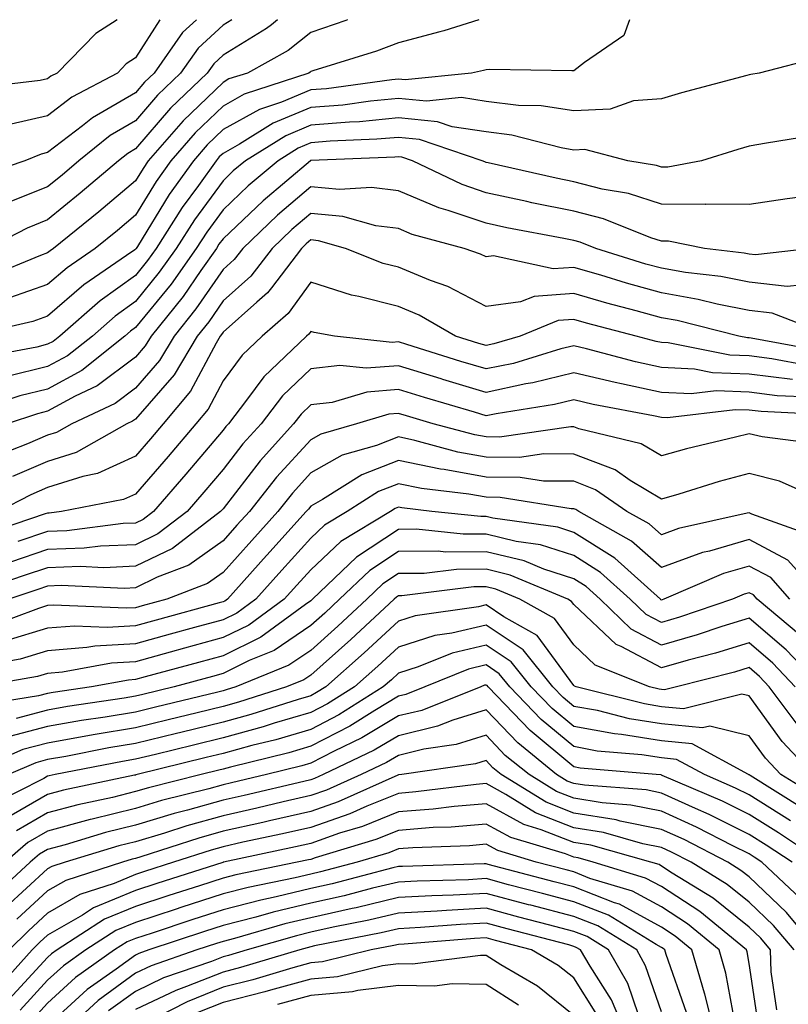
# Model space of a CAD drawing. Units: inches. Extents: x 1026563 to 1029203, y 7218698 to 7221338.
# Drawn here: x 1028535 to 1028623, y 7221226 to 7221338 of the extents above; entities that cross this region are included whole.
import ezdxf

# ---------------------------------------------------------------- set-up
doc = ezdxf.new("R2010")
doc.units = ezdxf.units.IN
doc.header["$MEASUREMENT"] = 0
doc.layers.add('Contour_10267218', color=7, linetype='Continuous', true_color=0x997854)

msp = doc.modelspace()

# ---------------------------------------------------------------- linework, layer by layer
at = {"layer": 'Contour_10267218'}
for points in [[(1028550.86, 7221338, 2985), (1028548.05, 7221333.64, 2985), (1028547.01, 7221332.96, 2985), (1028546, 7221331.92, 2985), (1028540.8, 7221329.17, 2985), (1028538.05, 7221327.04, 2985), (1028533.87, 7221326.1, 2985), (1028531.12, 7221324.99, 2985), (1028528.05, 7221324.07, 2985), (1028526.49, 7221323.48, 2985), (1028523.66, 7221321.92, 2985), (1028519.67, 7221320.3, 2985), (1028518.05, 7221319.56, 2985), (1028513.67, 7221316.3, 2985), (1028509.14, 7221311.92, 2985), (1028508.48, 7221311.49, 2985), (1028508.05, 7221311.08, 2985), (1028505.59, 7221309.46, 2985), (1028502.56, 7221307.41, 2985), (1028498.05, 7221304.69, 2985), (1028496.37, 7221303.6, 2985), (1028494.09, 7221301.92, 2985), (1028490.47, 7221299.5, 2985), (1028488.05, 7221297.49, 2985)], [(1028545.96, 7221338, 2984), (1028543.56, 7221336.41, 2984), (1028539.14, 7221331.92, 2984), (1028538.42, 7221331.55, 2984), (1028538.05, 7221331.26, 2984), (1028537.19, 7221331.06, 2984), (1028529.79, 7221330.18, 2984), (1028528.05, 7221329.67, 2984), (1028524.44, 7221328.31, 2984), (1028522.31, 7221327.66, 2984), (1028518.05, 7221325.59, 2984), (1028516.1, 7221323.87, 2984), (1028514.1, 7221321.92, 2984), (1028510.57, 7221319.4, 2984), (1028508.05, 7221317, 2984), (1028505.41, 7221314.56, 2984), (1028503.01, 7221311.92, 2984), (1028500.04, 7221309.93, 2984), (1028498.05, 7221308.72, 2984), (1028493.95, 7221306.02, 2984), (1028488.3, 7221301.92, 2984)], [(1028604.39, 7221338, 2991), (1028603.77, 7221336.2, 2991), (1028599.26, 7221333.13, 2991), (1028598.05, 7221332.17, 2991), (1028597.82, 7221332.15, 2991), (1028588.46, 7221332.33, 2991), (1028588.05, 7221332.29, 2991), (1028587.76, 7221332.21, 2991), (1028586.37, 7221331.92, 2991), (1028578.83, 7221331.14, 2991), (1028578.05, 7221331.22, 2991), (1028577.29, 7221331.16, 2991), (1028569.85, 7221330.12, 2991), (1028568.05, 7221329.99, 2991), (1028564.73, 7221328.6, 2991), (1028562.21, 7221327.76, 2991), (1028558.05, 7221325.46, 2991), (1028556.25, 7221323.72, 2991), (1028554.67, 7221321.92, 2991), (1028551.92, 7221318.05, 2991), (1028548.28, 7221312.15, 2991), (1028548.13, 7221311.92, 2991), (1028548.11, 7221311.86, 2991), (1028548.05, 7221311.8, 2991), (1028547.66, 7221311.53, 2991), (1028542.19, 7221307.78, 2991), (1028538.05, 7221304.19, 2991), (1028536.37, 7221303.6, 2991), (1028529.07, 7221301.92, 2991)], [(1028555.03, 7221338, 2986), (1028553.44, 7221336.53, 2986), (1028550.18, 7221331.92, 2986), (1028549.1, 7221330.87, 2986), (1028548.05, 7221329.67, 2986), (1028543.17, 7221326.8, 2986), (1028542.03, 7221325.9, 2986), (1028538.05, 7221322.84, 2986), (1028537.31, 7221322.66, 2986), (1028535.43, 7221321.92, 2986), (1028529.94, 7221320.03, 2986)], [(1028564.28, 7221338, 2988), (1028563.56, 7221337.43, 2988), (1028562.99, 7221336.98, 2988), (1028558.05, 7221333.97, 2988), (1028557, 7221332.97, 2988), (1028556.23, 7221331.92, 2988), (1028552.07, 7221327.9, 2988), (1028548.05, 7221323.27, 2988), (1028547.21, 7221322.76, 2988), (1028546.14, 7221321.92, 2988), (1028541.76, 7221318.21, 2988), (1028538.05, 7221315.16, 2988), (1028535.73, 7221314.24, 2988), (1028531.17, 7221311.92, 2988)], [(1028572.25, 7221338, 2989), (1028572.05, 7221337.92, 2989), (1028568.05, 7221336.53, 2989), (1028565.47, 7221334.5, 2989), (1028560.84, 7221331.92, 2989), (1028558.73, 7221331.24, 2989), (1028558.05, 7221330.85, 2989), (1028553.52, 7221326.45, 2989), (1028549.53, 7221321.92, 2989), (1028548.93, 7221321.04, 2989), (1028548.05, 7221319.63, 2989), (1028543.87, 7221316.1, 2989), (1028538.73, 7221311.92, 2989), (1028538.32, 7221311.65, 2989), (1028538.05, 7221311.41, 2989), (1028537.25, 7221311.12, 2989), (1028531.29, 7221308.68, 2989)], [(1028559.05, 7221338, 2987), (1028558.05, 7221337.39, 2987), (1028555.22, 7221334.75, 2987), (1028553.21, 7221331.92, 2987), (1028550.59, 7221329.38, 2987), (1028548.05, 7221326.47, 2987), (1028545.18, 7221324.79, 2987), (1028541.6, 7221321.92, 2987), (1028539.69, 7221320.28, 2987), (1028538.05, 7221318.95, 2987), (1028533.15, 7221317.02, 2987)], [(1028587.22, 7221338, 2990), (1028583.25, 7221336.72, 2990), (1028582.76, 7221336.63, 2990), (1028578.05, 7221335.36, 2990), (1028575.57, 7221334.4, 2990), (1028568.28, 7221332.15, 2990), (1028568.05, 7221332.08, 2990), (1028567.97, 7221332, 2990), (1028567.82, 7221331.92, 2990), (1028560.47, 7221329.5, 2990), (1028558.05, 7221328.15, 2990), (1028554.89, 7221325.08, 2990), (1028552.11, 7221321.92, 2990), (1028550.41, 7221319.56, 2990), (1028548.05, 7221315.71, 2990), (1028546, 7221313.97, 2990), (1028543.48, 7221311.92, 2990), (1028540.26, 7221309.71, 2990), (1028538.05, 7221307.8, 2990), (1028533.69, 7221306.28, 2990)], [(1028626.23, 7221333.74, 2992), (1028619.18, 7221331.92, 2992), (1028618.23, 7221331.74, 2992), (1028618.05, 7221331.72, 2992), (1028617.78, 7221331.65, 2992), (1028610.32, 7221329.65, 2992), (1028608.05, 7221328.97, 2992), (1028604.87, 7221328.74, 2992), (1028602.19, 7221327.78, 2992), (1028598.05, 7221327.6, 2992), (1028594.32, 7221328.19, 2992), (1028591.74, 7221328.23, 2992), (1028588.05, 7221328.68, 2992), (1028585.24, 7221329.11, 2992), (1028581.27, 7221328.7, 2992), (1028578.05, 7221329.01, 2992), (1028574.85, 7221328.72, 2992), (1028571.7, 7221328.27, 2992), (1028568.05, 7221327.97, 2992), (1028563.77, 7221326.2, 2992), (1028559.94, 7221323.81, 2992), (1028558.05, 7221322.76, 2992), (1028557.62, 7221322.35, 2992), (1028557.25, 7221321.92, 2992), (1028555.24, 7221319.11, 2992), (1028553.38, 7221316.59, 2992), (1028550.43, 7221311.92, 2992), (1028549.44, 7221310.53, 2992), (1028548.05, 7221308.83, 2992), (1028544.03, 7221305.94, 2992), (1028539.42, 7221301.92, 2992), (1028538.66, 7221301.31, 2992), (1028538.05, 7221300.98, 2992), (1028536.8, 7221300.67, 2992), (1028530.49, 7221299.48, 2992)], [(1028625.22, 7221324.75, 2993), (1028620.04, 7221323.91, 2993), (1028618.05, 7221323.58, 2993), (1028616.76, 7221323.21, 2993), (1028612.6, 7221321.92, 2993), (1028608.77, 7221321.2, 2993), (1028608.05, 7221321.2, 2993), (1028607.5, 7221321.37, 2993), (1028604.2, 7221321.92, 2993), (1028599.32, 7221323.19, 2993), (1028598.05, 7221323.13, 2993), (1028596.6, 7221323.37, 2993), (1028590.98, 7221324.85, 2993), (1028588.05, 7221325.2, 2993), (1028584.18, 7221325.79, 2993), (1028582.5, 7221326.37, 2993), (1028578.05, 7221326.8, 2993), (1028573.6, 7221326.37, 2993), (1028572.46, 7221326.33, 2993), (1028568.05, 7221325.96, 2993), (1028565.2, 7221324.77, 2993), (1028560.61, 7221321.92, 2993), (1028559.22, 7221320.75, 2993), (1028558.05, 7221319.63, 2993), (1028554.79, 7221315.18, 2993), (1028552.72, 7221311.92, 2993), (1028550.78, 7221309.19, 2993), (1028548.05, 7221305.85, 2993), (1028545.76, 7221304.21, 2993), (1028543.15, 7221301.92, 2993), (1028540.32, 7221299.65, 2993), (1028538.05, 7221298.44, 2993), (1028533.44, 7221297.31, 2993)], [(1028623.89, 7221317.76, 2994), (1028622.39, 7221317.58, 2994), (1028618.05, 7221316.92, 2994), (1028613.09, 7221316.96, 2994), (1028613.03, 7221316.94, 2994), (1028608.05, 7221316.98, 2994), (1028604.3, 7221318.17, 2994), (1028601.29, 7221318.68, 2994), (1028598.05, 7221319.5, 2994), (1028596.04, 7221319.91, 2994), (1028588.3, 7221321.67, 2994), (1028588.05, 7221321.72, 2994), (1028587.91, 7221321.78, 2994), (1028587.6, 7221321.92, 2994), (1028580.47, 7221324.34, 2994), (1028578.05, 7221324.58, 2994), (1028575.61, 7221324.36, 2994), (1028570.26, 7221324.13, 2994), (1028568.05, 7221323.95, 2994), (1028566.62, 7221323.35, 2994), (1028564.32, 7221321.92, 2994), (1028560.92, 7221319.05, 2994), (1028558.05, 7221316.33, 2994), (1028556.19, 7221313.78, 2994), (1028555, 7221311.92, 2994), (1028552.13, 7221307.84, 2994), (1028548.05, 7221302.88, 2994), (1028547.5, 7221302.47, 2994), (1028546.86, 7221301.92, 2994), (1028541.96, 7221298.01, 2994), (1028538.05, 7221295.88, 2994), (1028534.87, 7221295.1, 2994), (1028529.46, 7221293.33, 2994)], [(1028625.14, 7221311.92, 2995), (1028618.79, 7221311.18, 2995), (1028618.05, 7221311.28, 2995), (1028617.5, 7221311.37, 2995), (1028612.97, 7221311.92, 2995), (1028608.87, 7221312.74, 2995), (1028608.05, 7221312.74, 2995), (1028606.84, 7221313.13, 2995), (1028601.43, 7221315.3, 2995), (1028598.05, 7221316.16, 2995), (1028593.26, 7221317.13, 2995), (1028592.7, 7221317.27, 2995), (1028588.05, 7221318.27, 2995), (1028585.32, 7221319.19, 2995), (1028579.67, 7221321.92, 2995), (1028578.46, 7221322.33, 2995), (1028578.05, 7221322.37, 2995), (1028577.64, 7221322.33, 2995), (1028568.07, 7221321.94, 2995), (1028568.03, 7221321.94, 2995), (1028568.03, 7221321.92, 2995), (1028562.64, 7221317.33, 2995), (1028558.05, 7221313.01, 2995), (1028557.58, 7221312.39, 2995), (1028557.29, 7221311.92, 2995), (1028555.51, 7221309.38, 2995), (1028553.52, 7221306.45, 2995), (1028549.85, 7221301.92, 2995), (1028549.16, 7221300.81, 2995), (1028548.05, 7221299.52, 2995), (1028543.71, 7221296.26, 2995), (1028541.17, 7221295.05, 2995), (1028538.05, 7221293.35, 2995), (1028536.9, 7221293.07, 2995), (1028533.44, 7221291.92, 2995)], [(1028623.87, 7221307.74, 2996), (1028622.39, 7221307.58, 2996), (1028618.05, 7221308.05, 2996), (1028614.83, 7221308.7, 2996), (1028610.8, 7221309.17, 2996), (1028608.05, 7221309.65, 2996), (1028606.27, 7221310.14, 2996), (1028600.57, 7221311.92, 2996), (1028598.77, 7221312.64, 2996), (1028598.05, 7221312.82, 2996), (1028596.92, 7221313.05, 2996), (1028590.41, 7221314.28, 2996), (1028588.05, 7221314.79, 2996), (1028583.71, 7221316.26, 2996), (1028582.66, 7221316.53, 2996), (1028578.05, 7221318.48, 2996), (1028575, 7221318.87, 2996), (1028571.35, 7221318.62, 2996), (1028568.05, 7221318.93, 2996), (1028564.28, 7221315.69, 2996), (1028560.3, 7221311.92, 2996), (1028559.32, 7221310.65, 2996), (1028558.05, 7221309.52, 2996), (1028554.96, 7221305.01, 2996), (1028552.46, 7221301.92, 2996), (1028550.82, 7221299.15, 2996), (1028548.05, 7221295.98, 2996), (1028545.73, 7221294.24, 2996), (1028540.82, 7221291.92, 2996), (1028539.05, 7221290.92, 2996), (1028538.05, 7221290.61, 2996), (1028535.76, 7221289.63, 2996), (1028531.84, 7221288.13, 2996)], [(1028627.48, 7221301.92, 2997), (1028620.67, 7221304.54, 2997), (1028618.05, 7221304.83, 2997), (1028614.42, 7221305.55, 2997), (1028612.23, 7221306.1, 2997), (1028608.05, 7221306.84, 2997), (1028604.07, 7221307.94, 2997), (1028601.12, 7221308.85, 2997), (1028598.05, 7221309.75, 2997), (1028595.71, 7221309.58, 2997), (1028588.91, 7221311.06, 2997), (1028588.05, 7221310.94, 2997), (1028587.41, 7221311.28, 2997), (1028585.57, 7221311.92, 2997), (1028579.63, 7221313.5, 2997), (1028578.05, 7221314.17, 2997), (1028575.47, 7221314.5, 2997), (1028571.7, 7221315.57, 2997), (1028568.05, 7221315.9, 2997), (1028565.9, 7221314.07, 2997), (1028563.64, 7221311.92, 2997), (1028561.21, 7221308.76, 2997), (1028558.05, 7221305.94, 2997), (1028556.43, 7221303.54, 2997), (1028555.1, 7221301.92, 2997), (1028552.46, 7221297.51, 2997), (1028548.05, 7221292.45, 2997), (1028547.74, 7221292.23, 2997), (1028547.09, 7221291.92, 2997), (1028541.31, 7221288.66, 2997), (1028538.05, 7221287.62, 2997), (1028534.05, 7221285.92, 2997)], [(1028626.33, 7221300.2, 2998), (1028618.28, 7221301.69, 2998), (1028618.05, 7221301.72, 2998), (1028617.85, 7221301.72, 2998), (1028616.88, 7221301.92, 2998), (1028609.83, 7221303.7, 2998), (1028608.05, 7221304.01, 2998), (1028605.16, 7221304.81, 2998), (1028601.82, 7221305.69, 2998), (1028598.05, 7221306.78, 2998), (1028593.52, 7221306.45, 2998), (1028591.96, 7221305.83, 2998), (1028588.05, 7221305.28, 2998), (1028583.69, 7221307.56, 2998), (1028581.72, 7221308.25, 2998), (1028578.05, 7221309.77, 2998), (1028576.33, 7221310.2, 2998), (1028572.03, 7221311.92, 2998), (1028568.93, 7221312.8, 2998), (1028568.05, 7221312.88, 2998), (1028567.54, 7221312.43, 2998), (1028567, 7221311.92, 2998), (1028563.56, 7221307.43, 2998), (1028563.13, 7221306.84, 2998), (1028561.92, 7221305.79, 2998), (1028558.05, 7221302.35, 2998), (1028557.87, 7221302.1, 2998), (1028557.74, 7221301.92, 2998), (1028557.25, 7221301.12, 2998), (1028554.34, 7221295.63, 2998), (1028551.21, 7221291.92, 2998), (1028549.77, 7221290.2, 2998), (1028548.05, 7221288.23, 2998), (1028543.73, 7221286.24, 2998), (1028542.05, 7221285.92, 2998), (1028538.05, 7221284.65, 2998), (1028536.14, 7221283.83, 2998), (1028532.42, 7221281.92, 2998)], [(1028624.71, 7221298.58, 2999), (1028620.63, 7221299.34, 2999), (1028618.05, 7221299.65, 2999), (1028615.86, 7221299.73, 2999), (1028608.83, 7221301.14, 2999), (1028608.05, 7221301.18, 2999), (1028607.44, 7221301.31, 2999), (1028605.18, 7221301.92, 2999), (1028599.51, 7221303.38, 2999), (1028598.05, 7221303.81, 2999), (1028596.27, 7221303.7, 2999), (1028591.94, 7221301.92, 2999), (1028588.95, 7221301.02, 2999), (1028588.05, 7221300.83, 2999), (1028587.21, 7221301.08, 2999), (1028584.55, 7221301.92, 2999), (1028580.43, 7221304.3, 2999), (1028578.05, 7221305.3, 2999), (1028573.52, 7221306.45, 2999), (1028572.72, 7221306.59, 2999), (1028568.05, 7221308.07, 2999), (1028565.49, 7221304.48, 2999), (1028562.5, 7221301.92, 2999), (1028560.22, 7221299.75, 2999), (1028558.05, 7221296.8, 2999), (1028556.37, 7221293.6, 2999), (1028554.94, 7221291.92, 2999), (1028551.78, 7221288.19, 2999), (1028548.05, 7221283.89, 2999), (1028546.7, 7221283.27, 2999), (1028539.61, 7221281.92, 2999), (1028538.23, 7221281.74, 2999), (1028538.05, 7221281.74, 2999), (1028537.78, 7221281.65, 2999), (1028530.71, 7221279.26, 2999)], [(1028622.99, 7221296.98, 3000), (1028618.05, 7221297.58, 3000), (1028613.87, 7221297.74, 3000), (1028611.82, 7221298.15, 3000), (1028608.05, 7221298.33, 3000), (1028605.1, 7221298.97, 3000), (1028599.5, 7221300.47, 3000), (1028598.05, 7221300.81, 3000), (1028596.59, 7221300.46, 3000), (1028591.16, 7221298.81, 3000), (1028588.05, 7221298.17, 3000), (1028585.16, 7221299.03, 3000), (1028579.01, 7221300.96, 3000), (1028578.05, 7221301.26, 3000), (1028577.33, 7221301.2, 3000), (1028570.75, 7221301.92, 3000), (1028568.44, 7221302.31, 3000), (1028568.05, 7221302.43, 3000), (1028567.84, 7221302.13, 3000), (1028567.58, 7221301.92, 3000), (1028562.7, 7221297.27, 3000), (1028560.73, 7221294.6, 3000), (1028558.66, 7221291.92, 3000), (1028558.36, 7221291.61, 3000), (1028558.05, 7221291.18, 3000), (1028553.81, 7221286.16, 3000), (1028550.12, 7221281.92, 3000), (1028548.95, 7221281.02, 3000), (1028548.05, 7221280.59, 3000), (1028546.66, 7221280.53, 3000), (1028540.24, 7221279.73, 3000), (1028538.05, 7221279.65, 3000), (1028534.63, 7221278.5, 3000)], [(1028625, 7221294.97, 3001), (1028621.25, 7221295.12, 3001), (1028618.05, 7221295.53, 3001), (1028614.3, 7221295.67, 3001), (1028611.45, 7221295.32, 3001), (1028608.05, 7221295.47, 3001), (1028603.48, 7221296.49, 3001), (1028602.76, 7221296.63, 3001), (1028598.05, 7221297.74, 3001), (1028593.38, 7221296.59, 3001), (1028592.6, 7221296.47, 3001), (1028588.05, 7221295.49, 3001), (1028583.11, 7221296.98, 3001), (1028582.93, 7221297.04, 3001), (1028578.05, 7221298.54, 3001), (1028574.38, 7221298.25, 3001), (1028571.39, 7221298.58, 3001), (1028568.05, 7221298.19, 3001), (1028564.85, 7221295.12, 3001), (1028562.39, 7221291.92, 3001), (1028560.32, 7221289.65, 3001), (1028558.05, 7221286.71, 3001), (1028555.86, 7221284.11, 3001), (1028553.95, 7221281.92, 3001), (1028550.61, 7221279.36, 3001), (1028548.05, 7221278.13, 3001), (1028544.09, 7221277.96, 3001), (1028542.23, 7221277.74, 3001), (1028538.05, 7221277.58, 3001), (1028533.83, 7221276.14, 3001)], [(1028627.03, 7221292.94, 3002), (1028619.44, 7221293.31, 3002), (1028618.05, 7221293.46, 3002), (1028616.45, 7221293.52, 3002), (1028608.73, 7221292.6, 3002), (1028608.05, 7221292.64, 3002), (1028607.13, 7221292.84, 3002), (1028600.26, 7221294.13, 3002), (1028598.05, 7221294.65, 3002), (1028595.86, 7221294.11, 3002), (1028589.2, 7221293.07, 3002), (1028588.05, 7221292.84, 3002), (1028586.74, 7221293.23, 3002), (1028581.04, 7221294.91, 3002), (1028578.05, 7221295.83, 3002), (1028574.44, 7221295.53, 3002), (1028570.49, 7221294.36, 3002), (1028568.05, 7221294.07, 3002), (1028566.96, 7221293.01, 3002), (1028566.1, 7221291.92, 3002), (1028562.27, 7221287.7, 3002), (1028558.05, 7221282.23, 3002), (1028557.91, 7221282.06, 3002), (1028557.78, 7221281.92, 3002), (1028552.27, 7221277.7, 3002), (1028548.05, 7221275.67, 3002), (1028544.46, 7221275.51, 3002), (1028541.76, 7221275.63, 3002), (1028538.05, 7221275.49, 3002), (1028535.37, 7221274.6, 3002), (1028528.34, 7221272.21, 3002)], [(1028625.75, 7221289.62, 3003), (1028619.55, 7221290.42, 3003), (1028618.05, 7221290.79, 3003), (1028616.51, 7221290.38, 3003), (1028610.9, 7221289.07, 3003), (1028608.05, 7221288.25, 3003), (1028605.75, 7221289.62, 3003), (1028598.62, 7221291.35, 3003), (1028598.05, 7221291.57, 3003), (1028597.7, 7221291.57, 3003), (1028589.57, 7221290.4, 3003), (1028588.05, 7221290.42, 3003), (1028586.78, 7221290.65, 3003), (1028582.03, 7221291.92, 3003), (1028578.97, 7221292.84, 3003), (1028578.05, 7221293.11, 3003), (1028576.96, 7221293.01, 3003), (1028573.26, 7221291.92, 3003), (1028569.22, 7221290.75, 3003), (1028568.05, 7221290.1, 3003), (1028564.14, 7221285.83, 3003), (1028561.06, 7221281.92, 3003), (1028559.63, 7221280.34, 3003), (1028558.05, 7221278.58, 3003), (1028554.16, 7221275.81, 3003), (1028550.55, 7221274.42, 3003), (1028548.05, 7221273.21, 3003), (1028546.82, 7221273.15, 3003), (1028539.59, 7221273.46, 3003), (1028538.05, 7221273.4, 3003), (1028536.94, 7221273.03, 3003), (1028533.64, 7221271.92, 3003)], [(1028627.05, 7221282.92, 3004), (1028621.51, 7221285.38, 3004), (1028618.05, 7221286.24, 3004), (1028614.63, 7221285.34, 3004), (1028610.02, 7221283.89, 3004), (1028608.05, 7221283.33, 3004), (1028604.5, 7221285.47, 3004), (1028602.78, 7221286.65, 3004), (1028598.05, 7221288.46, 3004), (1028594.63, 7221288.5, 3004), (1028591.88, 7221288.09, 3004), (1028588.05, 7221288.13, 3004), (1028584.83, 7221288.7, 3004), (1028579.94, 7221290.03, 3004), (1028578.05, 7221290.42, 3004), (1028575.57, 7221289.44, 3004), (1028571.64, 7221288.33, 3004), (1028568.05, 7221286.31, 3004), (1028565.96, 7221284.01, 3004), (1028564.3, 7221281.92, 3004), (1028561.35, 7221278.62, 3004), (1028558.05, 7221274.97, 3004), (1028556.27, 7221273.7, 3004), (1028551.66, 7221271.92, 3004), (1028548.81, 7221271.16, 3004), (1028548.05, 7221270.94, 3004), (1028547.01, 7221270.88, 3004), (1028538.73, 7221271.24, 3004), (1028538.05, 7221271.2, 3004), (1028537, 7221270.87, 3004), (1028531.25, 7221268.72, 3004)], [(1028625.28, 7221279.15, 3005), (1028618.36, 7221281.61, 3005), (1028618.05, 7221281.78, 3005), (1028617.84, 7221281.71, 3005), (1028610, 7221279.97, 3005), (1028608.05, 7221279.26, 3005), (1028606.64, 7221280.51, 3005), (1028604.12, 7221281.92, 3005), (1028600.53, 7221284.4, 3005), (1028598.05, 7221285.36, 3005), (1028594.59, 7221285.38, 3005), (1028591.94, 7221285.81, 3005), (1028588.05, 7221285.83, 3005), (1028583.28, 7221286.69, 3005), (1028582.87, 7221286.74, 3005), (1028578.05, 7221287.74, 3005), (1028573.87, 7221286.1, 3005), (1028569.4, 7221283.27, 3005), (1028568.05, 7221282.51, 3005), (1028567.78, 7221282.19, 3005), (1028567.54, 7221281.92, 3005), (1028563.05, 7221276.92, 3005), (1028563.01, 7221276.88, 3005), (1028558.56, 7221271.92, 3005), (1028558.26, 7221271.71, 3005), (1028558.05, 7221271.61, 3005), (1028557.62, 7221271.49, 3005), (1028550.43, 7221269.54, 3005), (1028548.05, 7221268.89, 3005), (1028544.83, 7221268.7, 3005), (1028541.12, 7221268.85, 3005), (1028538.05, 7221268.62, 3005), (1028533.28, 7221267.15, 3005)], [(1028626.45, 7221271.92, 3006), (1028622.48, 7221276.35, 3006), (1028618.05, 7221278.74, 3006), (1028613.54, 7221277.41, 3006), (1028612.74, 7221277.23, 3006), (1028608.05, 7221275.53, 3006), (1028604.65, 7221278.52, 3006), (1028598.62, 7221281.92, 3006), (1028598.28, 7221282.15, 3006), (1028598.05, 7221282.23, 3006), (1028597.74, 7221282.23, 3006), (1028589.65, 7221283.52, 3006), (1028588.05, 7221283.54, 3006), (1028586.08, 7221283.89, 3006), (1028580.67, 7221284.54, 3006), (1028578.05, 7221285.08, 3006), (1028575.78, 7221284.19, 3006), (1028572.21, 7221281.92, 3006), (1028569.61, 7221280.36, 3006), (1028568.05, 7221278.87, 3006), (1028564.75, 7221275.22, 3006), (1028561.8, 7221271.92, 3006), (1028559.63, 7221270.34, 3006), (1028558.05, 7221269.56, 3006), (1028554.81, 7221268.68, 3006), (1028552.03, 7221267.94, 3006), (1028548.05, 7221266.84, 3006), (1028543.42, 7221266.55, 3006), (1028542.52, 7221266.39, 3006), (1028538.05, 7221266.04, 3006), (1028534.91, 7221265.06, 3006), (1028530.41, 7221264.28, 3006)], [(1028622.7, 7221271.92, 3007), (1028620.51, 7221274.38, 3007), (1028618.05, 7221275.69, 3007), (1028615.14, 7221274.83, 3007), (1028608.32, 7221271.92, 3007), (1028608.13, 7221271.84, 3007), (1028608.05, 7221271.82, 3007), (1028607.99, 7221271.86, 3007), (1028607.93, 7221271.92, 3007), (1028602.74, 7221276.61, 3007), (1028598.05, 7221279.54, 3007), (1028596.25, 7221280.12, 3007), (1028588.83, 7221281.14, 3007), (1028588.05, 7221281.33, 3007), (1028587.46, 7221281.33, 3007), (1028581.88, 7221281.92, 3007), (1028578.46, 7221282.33, 3007), (1028578.05, 7221282.41, 3007), (1028577.7, 7221282.27, 3007), (1028577.15, 7221281.92, 3007), (1028571.47, 7221278.5, 3007), (1028568.05, 7221275.28, 3007), (1028566.45, 7221273.52, 3007), (1028565.02, 7221271.92, 3007), (1028561, 7221268.97, 3007), (1028558.05, 7221267.53, 3007), (1028553.64, 7221266.33, 3007), (1028552.01, 7221265.88, 3007), (1028548.05, 7221264.79, 3007), (1028545.34, 7221264.63, 3007), (1028539.73, 7221263.6, 3007), (1028538.05, 7221263.46, 3007), (1028536.88, 7221263.09, 3007), (1028530.14, 7221261.92, 3007)], [(1028623.91, 7221267.78, 3008), (1028618.95, 7221271.92, 3008), (1028618.54, 7221272.41, 3008), (1028618.05, 7221272.66, 3008), (1028617.48, 7221272.49, 3008), (1028616.16, 7221271.92, 3008), (1028610.12, 7221269.85, 3008), (1028608.05, 7221269.24, 3008), (1028606.31, 7221270.18, 3008), (1028604.5, 7221271.92, 3008), (1028601.1, 7221274.97, 3008), (1028598.05, 7221276.88, 3008), (1028594.24, 7221278.11, 3008), (1028591.47, 7221278.5, 3008), (1028588.05, 7221279.34, 3008), (1028585.45, 7221279.32, 3008), (1028580.08, 7221279.89, 3008), (1028578.05, 7221279.87, 3008), (1028573.26, 7221276.71, 3008), (1028568.26, 7221271.92, 3008), (1028568.15, 7221271.82, 3008), (1028568.05, 7221271.72, 3008), (1028567.46, 7221271.33, 3008), (1028562.37, 7221267.6, 3008), (1028558.05, 7221265.47, 3008), (1028555.26, 7221264.71, 3008), (1028549.18, 7221263.05, 3008), (1028548.05, 7221262.74, 3008), (1028547.27, 7221262.7, 3008), (1028543.05, 7221261.92, 3008), (1028538.69, 7221261.28, 3008), (1028538.05, 7221261.16, 3008), (1028537.01, 7221260.88, 3008), (1028530.18, 7221259.79, 3008)], [(1028626.29, 7221261.92, 3009), (1028622.29, 7221266.16, 3009), (1028618.05, 7221269.77, 3009), (1028614.92, 7221268.8, 3009), (1028612.13, 7221267.84, 3009), (1028608.05, 7221266.67, 3009), (1028604.61, 7221268.48, 3009), (1028601.06, 7221271.92, 3009), (1028599.48, 7221273.35, 3009), (1028598.05, 7221274.24, 3009), (1028594.63, 7221275.34, 3009), (1028592.41, 7221276.28, 3009), (1028588.05, 7221277.33, 3009), (1028583.42, 7221277.29, 3009), (1028582.58, 7221277.39, 3009), (1028578.05, 7221277.35, 3009), (1028574.79, 7221275.18, 3009), (1028571.35, 7221271.92, 3009), (1028569.65, 7221270.32, 3009), (1028568.05, 7221268.91, 3009), (1028563.89, 7221266.08, 3009), (1028561.04, 7221264.91, 3009), (1028558.05, 7221263.44, 3009), (1028556.86, 7221263.11, 3009), (1028552.48, 7221261.92, 3009), (1028548.91, 7221261.06, 3009), (1028548.05, 7221260.85, 3009), (1028546.76, 7221260.63, 3009), (1028540.3, 7221259.67, 3009), (1028538.05, 7221259.28, 3009), (1028534.46, 7221258.33, 3009)], [(1028623.3, 7221261.92, 3010), (1028620.75, 7221264.62, 3010), (1028618.05, 7221266.94, 3010), (1028614.22, 7221265.75, 3010), (1028611.08, 7221264.95, 3010), (1028608.05, 7221264.09, 3010), (1028603.44, 7221266.53, 3010), (1028602.87, 7221266.74, 3010), (1028598.05, 7221271.33, 3010), (1028597.8, 7221271.67, 3010), (1028597.37, 7221271.92, 3010), (1028590.78, 7221274.65, 3010), (1028588.05, 7221275.34, 3010), (1028584.67, 7221275.3, 3010), (1028580.98, 7221274.85, 3010), (1028578.05, 7221274.83, 3010), (1028576.29, 7221273.68, 3010), (1028574.46, 7221271.92, 3010), (1028571.14, 7221268.83, 3010), (1028568.05, 7221266.08, 3010), (1028565.57, 7221264.4, 3010), (1028559.51, 7221261.92, 3010), (1028558.4, 7221261.57, 3010), (1028558.05, 7221261.47, 3010), (1028557.46, 7221261.33, 3010), (1028550.35, 7221259.62, 3010), (1028548.05, 7221259.05, 3010), (1028544.61, 7221258.48, 3010), (1028541.9, 7221258.07, 3010), (1028538.05, 7221257.39, 3010), (1028533.71, 7221256.26, 3010)], [(1028623.66, 7221257.53, 3011), (1028620.34, 7221261.92, 3011), (1028619.22, 7221263.09, 3011), (1028618.05, 7221264.11, 3011), (1028616.39, 7221263.58, 3011), (1028609.77, 7221261.92, 3011), (1028608.4, 7221261.57, 3011), (1028608.05, 7221261.61, 3011), (1028607.78, 7221261.65, 3011), (1028606.7, 7221261.92, 3011), (1028600.51, 7221264.38, 3011), (1028598.05, 7221266.71, 3011), (1028595.84, 7221269.71, 3011), (1028591.9, 7221271.92, 3011), (1028589.18, 7221273.05, 3011), (1028588.05, 7221273.33, 3011), (1028586.64, 7221273.33, 3011), (1028578.44, 7221272.31, 3011), (1028578.05, 7221272.31, 3011), (1028577.82, 7221272.15, 3011), (1028577.56, 7221271.92, 3011), (1028572.64, 7221267.33, 3011), (1028568.05, 7221263.27, 3011), (1028567.25, 7221262.72, 3011), (1028565.3, 7221261.92, 3011), (1028559.81, 7221260.16, 3011), (1028558.05, 7221259.67, 3011), (1028555.1, 7221258.97, 3011), (1028551.8, 7221258.17, 3011), (1028548.05, 7221257.25, 3011), (1028543.48, 7221256.49, 3011), (1028542.41, 7221256.28, 3011), (1028538.05, 7221255.51, 3011), (1028535.2, 7221254.77, 3011), (1028528.71, 7221251.92, 3011)], [(1028625.37, 7221251.92, 3012), (1028621.82, 7221255.69, 3012), (1028618.05, 7221260.88, 3012), (1028617.21, 7221261.08, 3012), (1028610.57, 7221259.4, 3012), (1028608.05, 7221259.65, 3012), (1028606.1, 7221259.97, 3012), (1028598.34, 7221261.92, 3012), (1028598.13, 7221262, 3012), (1028598.05, 7221262.08, 3012), (1028593.89, 7221267.76, 3012), (1028590.08, 7221269.89, 3012), (1028588.05, 7221271.26, 3012), (1028587.17, 7221271.04, 3012), (1028579.96, 7221270.01, 3012), (1028578.05, 7221269.42, 3012), (1028574.16, 7221265.81, 3012), (1028569.77, 7221261.92, 3012), (1028568.71, 7221261.26, 3012), (1028568.05, 7221260.9, 3012), (1028566.62, 7221260.49, 3012), (1028561.21, 7221258.76, 3012), (1028558.05, 7221257.9, 3012), (1028553.25, 7221256.72, 3012), (1028552.74, 7221256.61, 3012), (1028548.05, 7221255.46, 3012), (1028545.02, 7221254.95, 3012), (1028540.12, 7221253.99, 3012), (1028538.05, 7221253.64, 3012), (1028536.7, 7221253.27, 3012), (1028533.6, 7221251.92, 3012)], [(1028625.61, 7221249.48, 3013), (1028621.68, 7221251.92, 3013), (1028619.92, 7221253.8, 3013), (1028618.05, 7221256.35, 3013), (1028613.58, 7221257.45, 3013), (1028612.74, 7221257.23, 3013), (1028608.05, 7221257.72, 3013), (1028604.42, 7221258.29, 3013), (1028600.76, 7221259.21, 3013), (1028598.05, 7221259.69, 3013), (1028596.84, 7221260.71, 3013), (1028595.67, 7221261.92, 3013), (1028592.27, 7221266.14, 3013), (1028588.05, 7221268.97, 3013), (1028584.16, 7221268.03, 3013), (1028582.21, 7221267.76, 3013), (1028578.05, 7221266.45, 3013), (1028575.71, 7221264.26, 3013), (1028573.05, 7221261.92, 3013), (1028569.98, 7221259.99, 3013), (1028568.05, 7221258.99, 3013), (1028563.89, 7221257.76, 3013), (1028562.62, 7221257.35, 3013), (1028558.05, 7221256.1, 3013), (1028554.69, 7221255.28, 3013), (1028550.35, 7221254.22, 3013), (1028548.05, 7221253.66, 3013), (1028546.57, 7221253.4, 3013), (1028538.91, 7221251.92, 3013), (1028538.21, 7221251.76, 3013), (1028538.05, 7221251.72, 3013), (1028537.6, 7221251.47, 3013), (1028531.55, 7221248.42, 3013)], [(1028624.18, 7221248.05, 3014), (1028618.15, 7221251.82, 3014), (1028618.05, 7221251.88, 3014), (1028618.03, 7221251.9, 3014), (1028617.97, 7221251.92, 3014), (1028611.55, 7221255.42, 3014), (1028608.05, 7221255.77, 3014), (1028603.5, 7221256.47, 3014), (1028602.68, 7221256.55, 3014), (1028598.05, 7221257.41, 3014), (1028595.59, 7221259.46, 3014), (1028593.21, 7221261.92, 3014), (1028590.9, 7221264.77, 3014), (1028588.05, 7221266.69, 3014), (1028584.2, 7221265.77, 3014), (1028580.32, 7221264.19, 3014), (1028578.05, 7221263.48, 3014), (1028577.25, 7221262.72, 3014), (1028576.33, 7221261.92, 3014), (1028571.25, 7221258.72, 3014), (1028568.05, 7221257.06, 3014), (1028564.09, 7221255.88, 3014), (1028561.35, 7221255.22, 3014), (1028558.05, 7221254.32, 3014), (1028556.12, 7221253.85, 3014), (1028548.26, 7221251.92, 3014), (1028548.09, 7221251.88, 3014), (1028548.05, 7221251.86, 3014), (1028547.97, 7221251.84, 3014), (1028539.85, 7221250.12, 3014), (1028538.05, 7221249.63, 3014), (1028533.15, 7221246.82, 3014)], [(1028622.78, 7221246.65, 3015), (1028618.05, 7221249.62, 3015), (1028616.51, 7221250.38, 3015), (1028612.95, 7221251.92, 3015), (1028609.77, 7221253.64, 3015), (1028608.05, 7221253.81, 3015), (1028605.8, 7221254.17, 3015), (1028600.73, 7221254.6, 3015), (1028598.05, 7221255.1, 3015), (1028594.32, 7221258.19, 3015), (1028590.75, 7221261.92, 3015), (1028589.53, 7221263.4, 3015), (1028588.05, 7221264.42, 3015), (1028586.04, 7221263.93, 3015), (1028581.08, 7221261.92, 3015), (1028578.91, 7221261.06, 3015), (1028578.05, 7221260.85, 3015), (1028575.37, 7221259.24, 3015), (1028572.52, 7221257.45, 3015), (1028568.05, 7221255.14, 3015), (1028565.57, 7221254.4, 3015), (1028558.89, 7221252.76, 3015), (1028558.05, 7221252.53, 3015), (1028557.56, 7221252.41, 3015), (1028555.57, 7221251.92, 3015), (1028549.55, 7221250.42, 3015), (1028548.05, 7221249.97, 3015), (1028545.45, 7221249.32, 3015), (1028541.49, 7221248.48, 3015), (1028538.05, 7221247.55, 3015), (1028534.48, 7221245.49, 3015)], [(1028626.43, 7221241.92, 3016), (1028621.39, 7221245.26, 3016), (1028618.05, 7221247.37, 3016), (1028615, 7221248.87, 3016), (1028608.15, 7221251.82, 3016), (1028608.05, 7221251.86, 3016), (1028608.01, 7221251.88, 3016), (1028607.46, 7221251.92, 3016), (1028598.79, 7221252.66, 3016), (1028598.05, 7221252.8, 3016), (1028593.07, 7221256.94, 3016), (1028588.28, 7221261.92, 3016), (1028588.19, 7221262.06, 3016), (1028588.05, 7221262.13, 3016), (1028587.87, 7221262.1, 3016), (1028587.44, 7221261.92, 3016), (1028580.73, 7221259.24, 3016), (1028578.05, 7221258.6, 3016), (1028573.87, 7221256.1, 3016), (1028570.71, 7221254.58, 3016), (1028568.05, 7221253.21, 3016), (1028567.05, 7221252.92, 3016), (1028563.01, 7221251.92, 3016), (1028559.01, 7221250.96, 3016), (1028558.05, 7221250.75, 3016), (1028556.43, 7221250.3, 3016), (1028551.02, 7221248.95, 3016), (1028548.05, 7221248.05, 3016), (1028543.13, 7221246.84, 3016), (1028542.91, 7221246.78, 3016), (1028538.05, 7221245.46, 3016), (1028535.8, 7221244.17, 3016), (1028533.19, 7221241.92, 3016)], [(1028622.95, 7221241.92, 3017), (1028620, 7221243.87, 3017), (1028618.05, 7221245.1, 3017), (1028613.5, 7221247.37, 3017), (1028611.92, 7221248.05, 3017), (1028608.05, 7221249.81, 3017), (1028606.29, 7221250.16, 3017), (1028599.28, 7221250.69, 3017), (1028598.05, 7221250.88, 3017), (1028597.31, 7221251.18, 3017), (1028596.1, 7221251.92, 3017), (1028591.66, 7221255.53, 3017), (1028588.05, 7221259.3, 3017), (1028584.26, 7221258.13, 3017), (1028582.52, 7221257.45, 3017), (1028578.05, 7221256.35, 3017), (1028575.28, 7221254.69, 3017), (1028569.48, 7221251.92, 3017), (1028568.5, 7221251.47, 3017), (1028568.05, 7221251.31, 3017), (1028567.27, 7221251.14, 3017), (1028560.45, 7221249.52, 3017), (1028558.05, 7221248.99, 3017), (1028553.99, 7221247.86, 3017), (1028552.48, 7221247.49, 3017), (1028548.05, 7221246.16, 3017), (1028544.65, 7221245.32, 3017), (1028540.04, 7221243.91, 3017), (1028538.05, 7221243.37, 3017), (1028537.13, 7221242.84, 3017), (1028536.06, 7221241.92, 3017), (1028531.88, 7221238.09, 3017)], [(1028623.91, 7221237.78, 3018), (1028619.5, 7221241.92, 3018), (1028618.62, 7221242.49, 3018), (1028618.05, 7221242.86, 3018), (1028616.19, 7221243.78, 3018), (1028612.05, 7221245.92, 3018), (1028608.05, 7221247.74, 3018), (1028604.55, 7221248.42, 3018), (1028601.29, 7221248.68, 3018), (1028598.05, 7221249.21, 3018), (1028596.1, 7221249.97, 3018), (1028592.95, 7221251.92, 3018), (1028590.24, 7221254.11, 3018), (1028588.05, 7221256.41, 3018), (1028584.63, 7221255.34, 3018), (1028580.94, 7221254.81, 3018), (1028578.05, 7221254.11, 3018), (1028576.68, 7221253.29, 3018), (1028573.81, 7221251.92, 3018), (1028569.85, 7221250.12, 3018), (1028568.05, 7221249.52, 3018), (1028564.92, 7221248.8, 3018), (1028561.9, 7221248.07, 3018), (1028558.05, 7221247.21, 3018), (1028553.91, 7221246.06, 3018), (1028551.37, 7221245.24, 3018), (1028548.05, 7221244.24, 3018), (1028546.17, 7221243.8, 3018), (1028540.04, 7221241.92, 3018), (1028538.54, 7221241.43, 3018), (1028538.05, 7221241.16, 3018), (1028533.23, 7221236.74, 3018)], [(1028625.86, 7221231.92, 3019), (1028622.33, 7221236.2, 3019), (1028618.05, 7221240.24, 3019), (1028617.11, 7221240.98, 3019), (1028615.61, 7221241.92, 3019), (1028610.63, 7221244.5, 3019), (1028608.05, 7221245.67, 3019), (1028603.36, 7221246.61, 3019), (1028602.87, 7221246.74, 3019), (1028598.05, 7221247.53, 3019), (1028594.91, 7221248.78, 3019), (1028589.79, 7221251.92, 3019), (1028588.83, 7221252.7, 3019), (1028588.05, 7221253.52, 3019), (1028586.84, 7221253.13, 3019), (1028578.44, 7221251.92, 3019), (1028578.09, 7221251.88, 3019), (1028578.05, 7221251.88, 3019), (1028577.97, 7221251.84, 3019), (1028571.17, 7221248.8, 3019), (1028568.05, 7221247.7, 3019), (1028563.34, 7221246.63, 3019), (1028562.58, 7221246.45, 3019), (1028558.05, 7221245.46, 3019), (1028555.3, 7221244.67, 3019), (1028548.66, 7221242.53, 3019), (1028548.05, 7221242.35, 3019), (1028547.7, 7221242.27, 3019), (1028546.59, 7221241.92, 3019), (1028540.14, 7221239.83, 3019), (1028538.05, 7221238.64, 3019), (1028534.53, 7221235.44, 3019)], [(1028623.17, 7221231.92, 3020), (1028620.84, 7221234.71, 3020), (1028618.05, 7221237.37, 3020), (1028615.53, 7221239.4, 3020), (1028611.45, 7221241.92, 3020), (1028609.2, 7221243.07, 3020), (1028608.05, 7221243.6, 3020), (1028605.94, 7221244.03, 3020), (1028601.43, 7221245.3, 3020), (1028598.05, 7221245.85, 3020), (1028593.69, 7221247.56, 3020), (1028590.32, 7221249.65, 3020), (1028588.05, 7221250.88, 3020), (1028586.92, 7221250.79, 3020), (1028580.04, 7221249.93, 3020), (1028578.05, 7221249.77, 3020), (1028574.44, 7221248.31, 3020), (1028572.52, 7221247.45, 3020), (1028568.05, 7221245.88, 3020), (1028564.83, 7221245.14, 3020), (1028560.32, 7221244.19, 3020), (1028558.05, 7221243.68, 3020), (1028556.68, 7221243.29, 3020), (1028552.42, 7221241.92, 3020), (1028549.1, 7221240.87, 3020), (1028548.05, 7221240.51, 3020), (1028545.63, 7221239.5, 3020), (1028541.72, 7221238.25, 3020), (1028538.05, 7221236.12, 3020), (1028535.86, 7221234.11, 3020), (1028533.66, 7221231.92, 3020)], [(1028621.21, 7221225.08, 3021), (1028620.55, 7221229.42, 3021), (1028620.47, 7221231.92, 3021), (1028619.38, 7221233.25, 3021), (1028618.05, 7221234.5, 3021), (1028613.95, 7221237.82, 3021), (1028609.28, 7221240.69, 3021), (1028608.05, 7221241.49, 3021), (1028607.78, 7221241.65, 3021), (1028606.84, 7221241.92, 3021), (1028599.98, 7221243.85, 3021), (1028598.05, 7221244.17, 3021), (1028594.34, 7221245.63, 3021), (1028592.37, 7221246.24, 3021), (1028588.05, 7221248.58, 3021), (1028584.4, 7221248.27, 3021), (1028582, 7221247.97, 3021), (1028578.05, 7221247.66, 3021), (1028573.97, 7221246, 3021), (1028571.35, 7221245.22, 3021), (1028568.05, 7221244.07, 3021), (1028566.31, 7221243.66, 3021), (1028558.11, 7221241.92, 3021), (1028558.05, 7221241.92, 3021), (1028558.05, 7221241.9, 3021), (1028558.03, 7221241.9, 3021), (1028550.49, 7221239.48, 3021), (1028548.05, 7221238.7, 3021), (1028543.26, 7221236.71, 3021), (1028542.03, 7221235.9, 3021), (1028538.05, 7221233.6, 3021), (1028537.17, 7221232.8, 3021), (1028536.29, 7221231.92, 3021), (1028532.37, 7221227.6, 3021)], [(1028619.16, 7221223.03, 3022), (1028618.05, 7221230.38, 3022), (1028617.82, 7221231.69, 3022), (1028617.74, 7221231.92, 3022), (1028612.42, 7221236.3, 3022), (1028608.05, 7221239.17, 3022), (1028606.25, 7221240.12, 3022), (1028600.28, 7221241.92, 3022), (1028598.54, 7221242.41, 3022), (1028598.05, 7221242.49, 3022), (1028597.11, 7221242.86, 3022), (1028590.86, 7221244.73, 3022), (1028588.05, 7221246.28, 3022), (1028584.05, 7221245.92, 3022), (1028582, 7221245.87, 3022), (1028578.05, 7221245.55, 3022), (1028575.47, 7221244.5, 3022), (1028568.56, 7221242.43, 3022), (1028568.05, 7221242.25, 3022), (1028567.78, 7221242.19, 3022), (1028566.51, 7221241.92, 3022), (1028559.5, 7221240.47, 3022), (1028558.05, 7221240.1, 3022), (1028555.37, 7221239.24, 3022), (1028551.86, 7221238.11, 3022), (1028548.05, 7221236.86, 3022), (1028544.55, 7221235.42, 3022), (1028539.12, 7221231.92, 3022), (1028538.5, 7221231.47, 3022), (1028538.05, 7221231.06, 3022), (1028533.67, 7221226.3, 3022)], [(1028616.47, 7221223.5, 3023), (1028615.41, 7221229.28, 3023), (1028614.63, 7221231.92, 3023), (1028611.04, 7221234.91, 3023), (1028608.05, 7221236.84, 3023), (1028604.75, 7221238.62, 3023), (1028599.89, 7221240.08, 3023), (1028598.05, 7221240.81, 3023), (1028597.17, 7221241.04, 3023), (1028593.77, 7221241.92, 3023), (1028589.38, 7221243.25, 3023), (1028588.05, 7221243.97, 3023), (1028586.17, 7221243.8, 3023), (1028579.71, 7221243.58, 3023), (1028578.05, 7221243.44, 3023), (1028576.96, 7221243.01, 3023), (1028573.34, 7221241.92, 3023), (1028569.16, 7221240.81, 3023), (1028568.05, 7221240.57, 3023), (1028566.27, 7221240.14, 3023), (1028560.92, 7221239.05, 3023), (1028558.05, 7221238.31, 3023), (1028553.23, 7221236.74, 3023), (1028552.7, 7221236.57, 3023), (1028548.05, 7221235.05, 3023), (1028545.84, 7221234.13, 3023), (1028542.41, 7221231.92, 3023), (1028539.85, 7221230.12, 3023), (1028538.05, 7221228.46, 3023), (1028534.92, 7221225.05, 3023)], [(1028614.24, 7221221.92, 3024), (1028613.01, 7221226.88, 3024), (1028612.97, 7221227, 3024), (1028611.53, 7221231.92, 3024), (1028609.63, 7221233.5, 3024), (1028608.05, 7221234.52, 3024), (1028603.25, 7221237.12, 3024), (1028602.68, 7221237.29, 3024), (1028598.05, 7221239.11, 3024), (1028595.82, 7221239.69, 3024), (1028588.3, 7221241.67, 3024), (1028588.05, 7221241.72, 3024), (1028587.85, 7221241.72, 3024), (1028578.52, 7221241.45, 3024), (1028578.05, 7221241.43, 3024), (1028577.41, 7221241.28, 3024), (1028570.51, 7221239.46, 3024), (1028568.05, 7221238.91, 3024), (1028564.1, 7221237.97, 3024), (1028562.37, 7221237.6, 3024), (1028558.05, 7221236.51, 3024), (1028554.59, 7221235.38, 3024), (1028549.98, 7221233.85, 3024), (1028548.05, 7221233.23, 3024), (1028547.13, 7221232.84, 3024), (1028545.69, 7221231.92, 3024), (1028541.21, 7221228.76, 3024), (1028538.05, 7221225.85, 3024), (1028536.17, 7221223.8, 3024)], [(1028610.92, 7221224.79, 3025), (1028608.58, 7221231.39, 3025), (1028608.42, 7221231.92, 3025), (1028608.23, 7221232.1, 3025), (1028608.05, 7221232.19, 3025), (1028607.44, 7221232.53, 3025), (1028602, 7221235.87, 3025), (1028598.05, 7221237.41, 3025), (1028594.48, 7221238.35, 3025), (1028590.61, 7221239.36, 3025), (1028588.05, 7221240.05, 3025), (1028586.06, 7221239.93, 3025), (1028580.2, 7221239.77, 3025), (1028578.05, 7221239.65, 3025), (1028575.08, 7221238.95, 3025), (1028571.88, 7221238.09, 3025), (1028568.05, 7221237.25, 3025), (1028563.75, 7221236.22, 3025), (1028561.8, 7221235.67, 3025), (1028558.05, 7221234.69, 3025), (1028555.94, 7221234.03, 3025), (1028549.59, 7221231.92, 3025), (1028548.44, 7221231.53, 3025), (1028548.05, 7221231.33, 3025), (1028545.86, 7221229.73, 3025), (1028542.56, 7221227.41, 3025), (1028538.05, 7221223.25, 3025)], [(1028608.05, 7221224.87, 3026), (1028606.25, 7221230.12, 3026), (1028605.24, 7221231.92, 3026), (1028600.78, 7221234.65, 3026), (1028598.05, 7221235.73, 3026), (1028593.15, 7221237.02, 3026), (1028592.89, 7221237.08, 3026), (1028588.05, 7221238.35, 3026), (1028584.28, 7221238.15, 3026), (1028581.88, 7221238.09, 3026), (1028578.05, 7221237.88, 3026), (1028573.25, 7221236.72, 3026), (1028572.76, 7221236.63, 3026), (1028568.05, 7221235.59, 3026), (1028565.08, 7221234.89, 3026), (1028559.36, 7221233.23, 3026), (1028558.05, 7221232.9, 3026), (1028557.31, 7221232.66, 3026), (1028555.08, 7221231.92, 3026), (1028549.85, 7221230.12, 3026), (1028548.05, 7221229.26, 3026), (1028543.81, 7221226.16, 3026), (1028539.26, 7221221.92, 3026)], [(1028605.45, 7221224.52, 3027), (1028604.22, 7221228.09, 3027), (1028602.03, 7221231.92, 3027), (1028599.57, 7221233.44, 3027), (1028598.05, 7221234.03, 3027), (1028595.18, 7221234.79, 3027), (1028591.8, 7221235.67, 3027), (1028588.05, 7221236.67, 3027), (1028583.54, 7221236.43, 3027), (1028582.48, 7221236.35, 3027), (1028578.05, 7221236.1, 3027), (1028574.67, 7221235.3, 3027), (1028570.63, 7221234.5, 3027), (1028568.05, 7221233.93, 3027), (1028566.43, 7221233.54, 3027), (1028560.8, 7221231.92, 3027), (1028558.67, 7221231.3, 3027), (1028558.05, 7221231.14, 3027), (1028556.74, 7221230.61, 3027), (1028551.25, 7221228.72, 3027), (1028548.05, 7221227.19, 3027), (1028545, 7221224.97, 3027)], [(1028604.18, 7221221.92, 3028), (1028602.35, 7221226.22, 3028), (1028599.91, 7221230.06, 3028), (1028598.83, 7221231.92, 3028), (1028598.34, 7221232.21, 3028), (1028598.05, 7221232.33, 3028), (1028597.48, 7221232.49, 3028), (1028590.47, 7221234.34, 3028), (1028588.05, 7221234.97, 3028), (1028585.14, 7221234.83, 3028), (1028580.59, 7221234.46, 3028), (1028578.05, 7221234.32, 3028), (1028576.1, 7221233.87, 3028), (1028568.5, 7221232.37, 3028), (1028568.05, 7221232.27, 3028), (1028566.82, 7221231.92, 3028), (1028560.06, 7221229.91, 3028), (1028558.05, 7221229.4, 3028), (1028553.87, 7221227.74, 3028), (1028552.66, 7221227.31, 3028), (1028548.05, 7221225.12, 3028)], [(1028600.69, 7221224.56, 3029), (1028598.05, 7221228.72, 3029), (1028596.27, 7221230.14, 3029), (1028593.23, 7221231.92, 3029), (1028589.12, 7221232.99, 3029), (1028588.05, 7221233.29, 3029), (1028586.74, 7221233.23, 3029), (1028578.71, 7221232.58, 3029), (1028578.05, 7221232.55, 3029), (1028577.54, 7221232.43, 3029), (1028574.94, 7221231.92, 3029), (1028569.4, 7221230.57, 3029), (1028568.05, 7221230.44, 3029), (1028566.02, 7221229.89, 3029), (1028561.45, 7221228.52, 3029), (1028558.05, 7221227.66, 3029), (1028553.95, 7221226.02, 3029), (1028550.22, 7221224.09, 3029)], [(1028598.05, 7221224.44, 3030), (1028593.91, 7221227.78, 3030), (1028589.75, 7221230.22, 3030), (1028588.05, 7221231.3, 3030), (1028587.42, 7221231.3, 3030), (1028579.67, 7221230.3, 3030), (1028578.05, 7221230.34, 3030), (1028576.25, 7221230.12, 3030), (1028571.12, 7221228.85, 3030), (1028568.05, 7221228.58, 3030), (1028563.46, 7221227.33, 3030), (1028562.82, 7221227.15, 3030), (1028558.05, 7221225.92, 3030), (1028555.18, 7221224.79, 3030)], [(1028591.76, 7221225.63, 3031), (1028588.05, 7221227.97, 3031), (1028584.18, 7221228.05, 3031), (1028582.17, 7221227.8, 3031), (1028578.05, 7221227.86, 3031), (1028573.44, 7221227.31, 3031), (1028572.82, 7221227.15, 3031), (1028568.05, 7221226.72, 3031), (1028564.28, 7221225.69, 3031)]]:
    msp.add_polyline3d(points, dxfattribs=at)

doc.saveas('drawing.dxf')
